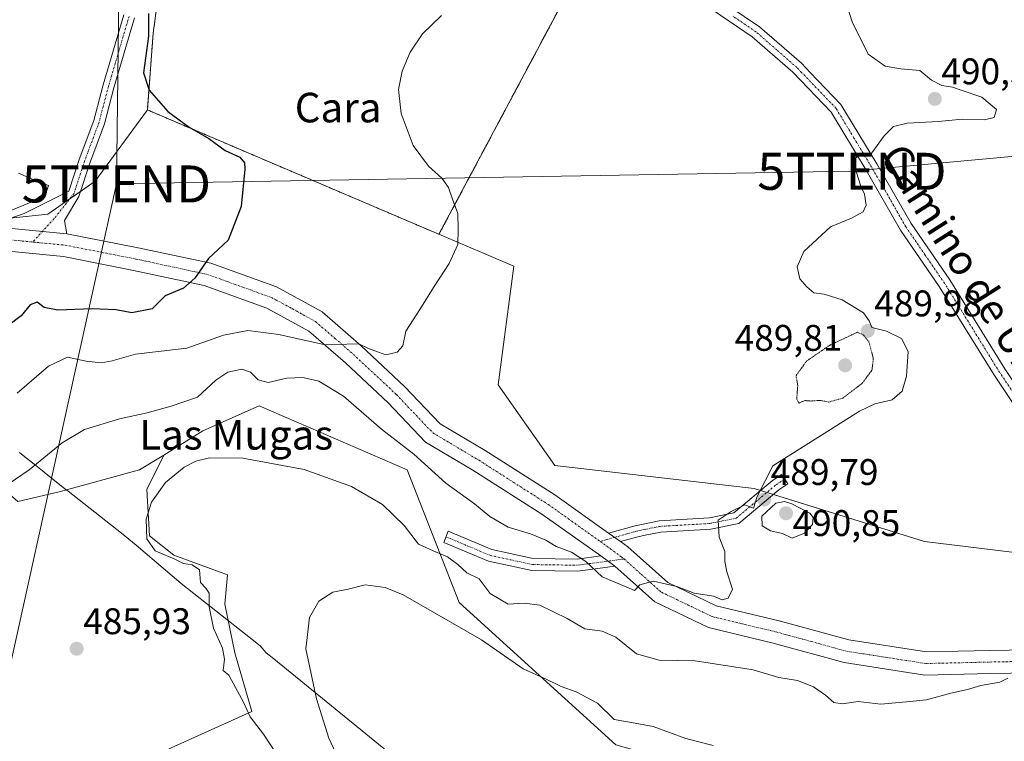
# Model space of a CAD drawing. Units: metres. Extents: x 580293 to 583738, y 4717330 to 4719684.
# Drawn here: x 581174 to 581440, y 4718527 to 4718722 of the extents above; entities that cross this region are included whole.
import ezdxf
from ezdxf.enums import TextEntityAlignment as Align

# ---------------------------------------------------------------- set-up
doc = ezdxf.new("R2010")
doc.units = ezdxf.units.M
doc.header["$MEASUREMENT"] = 0
for name, pattern in [('TRAZO_Y_PUNTO', [1, 0.5, -0.25, 0, -0.25]), ('TRAZOS', [0.75, 0.5, -0.25]), ('TRAZOS2', [0.375, 0.25, -0.125])]:
    doc.linetypes.add(name, pattern=pattern)
doc.layers.get('0').update_dxf_attribs({"lineweight": 5})
for name, color, linetype, lineweight in [('Arbolado forestal', 92, 'TRAZOS', 0), ('Arbolado forestal CxS', 92, 'Continuous', 0), ('Camino', 19, 'Continuous', 0), ('Camino Cxs', 19, 'Continuous', 0), ('Camino eje', 39, 'TRAZO_Y_PUNTO', 13), ('Carátula', 7, 'Continuous', 5), ('Cultivos herbáceos CxS', 92, 'Continuous', 0), ('Cultivos leñosos', 92, 'Continuous', 0), ('Cultivos leñosos CxS', 92, 'Continuous', 0), ('Curva de nivel maestra', 36, 'Continuous', 30), ('Curva de nivel normal', 36, 'Continuous', 0), ('Curva de nivel normal depresión', 36, 'TRAZOS2', 0), ('Matorral', 135, 'Continuous', 0), ('Matorral CxS', 135, 'Continuous', 0), ('Municipio', 9, 'Continuous', 13), ('Municipio CxS', 142, 'Continuous', 0), ('Pista no pavimentada', 254, 'Continuous', 13), ('Pista no pavimentada Cxs', 254, 'Continuous', 0), ('Pista pavimentada eje', 135, 'TRAZO_Y_PUNTO', 0), ('Punto de cota en terreno', 7, 'Continuous', 0), ('Rótulo de punto de cota en terreno', 19, 'Continuous', 0), ('Tendido', 6, 'Continuous', 0), ('Texto cartográfico', 19, 'Continuous', 0), ('Torre de tendido puntual', 7, 'Continuous', 0)]:
    doc.layers.add(name, color=color, linetype=linetype, lineweight=lineweight)
doc.styles.add('Arial', font='txt', dxfattribs={"height": 0.2})

# ---------------------------------------------------------------- blocks, each defined once
blk = doc.blocks.new('*U161')
at = {"layer": 'Cultivos herbáceos CxS', "color": 92, "linetype": 'Continuous', "lineweight": 0}
for points in [[(581214.7, 4718525.53, 489.23), (581236.47, 4718535.43, 484.06), (581231.85, 4718551.26, 484.13), (581229.21, 4718564.45, 484.17), (581229.87, 4718572.37, 484.04), (581215.36, 4718577.65, 484.29), (581208.76, 4718582.92, 485.01), (581208.1, 4718595.46, 485.96), (581212.72, 4718604.69, 486.77), (581212.66, 4718604.76, 486.79), (581223.27, 4718611.29, 486.81), (581238.51, 4718618.06, 487.14), (581278.51, 4718600.8, 487.16), (581292.62, 4718564.88, 481), (581334.93, 4718526.4, 477.91)], [(581669.57, 4718530.24, 470.14), (581645.21, 4718571.29, 476.97), (581608.34, 4718586.75, 485.78), (581594.29, 4718596.2, 488.8), (581583.91, 4718603.17, 488.51), (581579.82, 4718605.92, 488.01), (581542.63, 4718586.68, 488.02), (581511.86, 4718576.42, 486.85), (581507.15, 4718566.55, 487.34), (581492.06, 4718559.84, 486.64), (581473.91, 4718574.65, 487.3), (581418.49, 4718581.36, 488.26), (581372.36, 4718595.73, 490.23), (581318.48, 4718601.89, 492.59), (581303.1, 4718623.7, 494.11), (581307.37, 4718655.81, 494.5), (581287.12, 4718664.45, 495.53), (581321.52, 4718729.03, 494.15)], [(581213.35, 4718744.99, 499.59), (581209.8, 4718718.89, 499.08), (581208.22, 4718698.1, 501.3), (581194.11, 4718678.86, 504), (581181.29, 4718669.88, 503.82), (581150.78, 4718666.68, 505.51)]]:
    blk.add_polyline3d(points, dxfattribs=at)
blk = doc.blocks.new('5PATER')
at = {"layer": 'Carátula', "linetype": 'Continuous', "lineweight": 5}
h = blk.add_hatch(color=250, dxfattribs=at)
edge = h.paths.add_edge_path()
edge.add_ellipse((0, 0.01), major_axis=(-1.33, -1.34), ratio=0.999422, start_angle=0, end_angle=360)
blk = doc.blocks.new('5TTEND')
blk.add_text('5TTEND', height=10).set_placement((0, 0), align=Align.MIDDLE_CENTER)

msp = doc.modelspace()

# ---------------------------------------------------------------- linework, layer by layer
at = {"layer": 'Arbolado forestal', "color": 92, "linetype": 'TRAZOS', "lineweight": 0}
for points in [[(581213.35, 4718744.99, 499.59), (581209.8, 4718718.89, 499.08), (581208.22, 4718698.1, 501.3)], [(581287.12, 4718664.45, 495.53), (581321.52, 4718729.03, 494.15)], [(581208.22, 4718698.1, 501.3), (581209.69, 4718697.47, 500.97), (581283.06, 4718666.18, 495.87), (581287.12, 4718664.45, 495.53)]]:
    msp.add_polyline3d(points, dxfattribs=at)
at = {"layer": 'Arbolado forestal CxS', "color": 92, "linetype": 'Continuous', "lineweight": 0}
msp.add_polyline3d([(581321.52, 4718729.03, 494.15), (581287.12, 4718664.45, 495.53), (581287.12, 4718664.45, 495.53), (581283.06, 4718666.18, 495.87), (581209.69, 4718697.47, 500.97), (581208.22, 4718698.1, 501.3), (581209.8, 4718718.89, 499.08), (581213.35, 4718744.99, 499.59)], dxfattribs=at)
at = {"layer": 'Camino', "color": 19, "linetype": 'Continuous', "lineweight": 0}
for points in [[(581361.37, 4718729.08, 492.2), (581373.85, 4718720.57, 491.68), (581385.15, 4718710.74, 491.5), (581387.58, 4718708.2, 491.18), (581395.86, 4718699.57, 490.78), (581405.6, 4718683.47, 489.72), (581414.86, 4718667.34, 488.63), (581425.29, 4718652.13, 487.68), (581440.19, 4718628.05, 486.83), (581450.16, 4718613.26, 486.48), (581457.36, 4718601.72, 486.58), (581461.8, 4718592.63, 486.71), (581463.56, 4718585.02, 486.96), (581463.76, 4718584.12, 486.98), (581464.7, 4718575.63, 487.39), (581465.59, 4718557.82, 485.42), (581465.55, 4718555.52, 485.14)], [(581462.12, 4718552.36, 484.82), (581462.23, 4718557.77, 485.52), (581462.04, 4718561.48, 485.95), (581461.44, 4718573.42, 487.26), (581461.35, 4718575.36, 487.32), (581460.45, 4718583.56, 487.45), (581458.62, 4718591.5, 487.74), (581454.42, 4718600.09, 487.31), (581447.34, 4718611.43, 487.17), (581437.37, 4718626.23, 487.23), (581433.23, 4718632.91, 487.62), (581422.47, 4718650.3, 488.13), (581412.02, 4718665.55, 488.93), (581402.71, 4718681.77, 489.72), (581393.18, 4718697.51, 490.68), (581382.83, 4718708.3, 491.25), (581371.86, 4718717.85, 491.84), (581359.15, 4718726.53, 492.47)], [(581333.01, 4718583.62, 490.78), (581340.16, 4718585.65, 490.92), (581346.71, 4718586.98, 490.66), (581360.31, 4718587.77, 490.03), (581366.85, 4718589.1, 489.93), (581377.22, 4718597.8, 489.67), (581379.76, 4718599.5, 489.52), (581381.46, 4718596.96, 489.37), (581379.06, 4718595.35, 489.6), (581368.2, 4718586.25, 489.87), (581360.7, 4718584.73, 490.04), (581347.1, 4718583.94, 490.5), (581342.94, 4718583.09, 490.65), (581340.89, 4718582.68, 490.69), (581336.21, 4718581.34, 490.62)], [(581334.71, 4718574.66, 490.28), (581324.72, 4718573.31, 489.12), (581312.27, 4718573.49, 487.14), (581300.47, 4718576.03, 486.26), (581288.4, 4718581.12, 485.52), (581289.58, 4718584.2, 486.2), (581301.46, 4718579.18, 486.93), (581312.64, 4718576.78, 487.63), (581324.52, 4718576.61, 489.74), (581330.86, 4718577.46, 490.36)], [(581336.21, 4718581.34, 490.62), (581333.01, 4718583.62, 490.78)], [(581330.86, 4718577.46, 490.36), (581334.71, 4718574.66, 490.28)]]:
    msp.add_polyline3d(points, dxfattribs=at)
at = {"layer": 'Camino Cxs', "color": 19, "linetype": 'Continuous', "lineweight": 0}
for points in [[(581361.37, 4718729.08, 492.2), (581373.85, 4718720.57, 491.68), (581385.15, 4718710.74, 491.5), (581387.58, 4718708.2, 491.18), (581395.86, 4718699.57, 490.78), (581405.6, 4718683.47, 489.72), (581414.86, 4718667.34, 488.63), (581425.29, 4718652.13, 487.68), (581440.19, 4718628.05, 486.83)], [(581447.34, 4718611.43, 487.17), (581437.37, 4718626.23, 487.23), (581433.23, 4718632.91, 487.62), (581422.47, 4718650.3, 488.13), (581412.02, 4718665.55, 488.93), (581402.71, 4718681.77, 489.72), (581393.18, 4718697.51, 490.68), (581382.83, 4718708.3, 491.25), (581371.86, 4718717.85, 491.84), (581359.15, 4718726.53, 492.47)]]:
    msp.add_polyline3d(points, dxfattribs=at)
for points in [[(581336.21, 4718581.34, 490.62), (581333.01, 4718583.62, 490.78), (581340.16, 4718585.65, 490.92), (581346.71, 4718586.98, 490.66), (581360.31, 4718587.77, 490.03), (581366.85, 4718589.1, 489.93), (581377.22, 4718597.8, 489.67), (581379.76, 4718599.5, 489.52), (581381.46, 4718596.96, 489.37), (581379.06, 4718595.35, 489.6), (581368.2, 4718586.25, 489.87), (581360.7, 4718584.73, 490.04), (581347.1, 4718583.94, 490.5), (581342.94, 4718583.09, 490.65), (581340.89, 4718582.68, 490.69), (581336.21, 4718581.34, 490.62)], [(581330.86, 4718577.46, 490.36), (581334.71, 4718574.66, 490.28), (581324.72, 4718573.31, 489.12), (581312.27, 4718573.49, 487.14), (581300.47, 4718576.03, 486.26), (581288.4, 4718581.12, 485.52), (581289.58, 4718584.2, 486.2), (581301.46, 4718579.18, 486.93), (581312.64, 4718576.78, 487.63), (581324.52, 4718576.61, 489.74), (581330.86, 4718577.46, 490.36)]]:
    msp.add_polyline3d(points, close=True, dxfattribs=at)
at = {"layer": 'Camino eje', "color": 39, "linetype": 'TRAZO_Y_PUNTO', "lineweight": 13}
for points in [[(581443.77, 4718619.74, 486.82), (581438.78, 4718627.14, 487.02), (581436.71, 4718630.48, 487.08), (581423.88, 4718651.22, 487.9), (581418.67, 4718658.82, 488.24), (581413.44, 4718666.45, 488.78), (581404.16, 4718682.62, 489.71), (581399.39, 4718690.49, 490.29), (581394.52, 4718698.54, 490.75), (581385.21, 4718708.25, 491.24), (581383.99, 4718709.52, 491.39), (581378.51, 4718714.3, 491.72), (581372.86, 4718719.21, 491.8), (581366.62, 4718723.47, 492.03)], [(581380.61, 4718598.23, 489.37), (581378.14, 4718596.58, 489.62), (581372.96, 4718592.23, 490), (581367.53, 4718587.68, 489.89), (581363.78, 4718586.92, 489.95), (581360.51, 4718586.25, 490.04), (581346.91, 4718585.46, 490.58), (581344.83, 4718585.04, 490.67), (581341.55, 4718584.37, 490.8), (581340.53, 4718584.17, 490.79), (581338.19, 4718583.5, 490.73), (581334.61, 4718582.48, 490.69), (581330.75, 4718581.38, 490.63)], [(581288.99, 4718582.66, 485.86), (581294.93, 4718580.15, 486.65), (581300.97, 4718577.61, 486.56), (581306.56, 4718576.41, 486.99), (581312.46, 4718575.14, 487.38), (581324.62, 4718574.96, 489.45), (581327.79, 4718575.39, 489.97), (581337.18, 4718576.65, 490.38)]]:
    msp.add_polyline3d(points, dxfattribs=at)
at = {"layer": 'Cultivos herbáceos CxS', "color": 92, "linetype": 'Continuous', "lineweight": 0}
for points in [[(581076.11, 4718757.69, 515.77), (581101.08, 4718725.22, 512.54), (581087.7, 4718709.65, 512.77), (581144.24, 4718671.14, 506.31), (581150.78, 4718666.68, 505.51), (581160.36, 4718667.69, 505.11), (581171.18, 4718668.82, 504.59), (581181.29, 4718669.88, 503.82), (581187.24, 4718674.04, 503.56), (581190.13, 4718676.07, 503.54), (581194.11, 4718678.86, 504), (581208.22, 4718698.1, 501.3)], [(581213.35, 4718744.99, 499.59), (581209.8, 4718718.89, 499.08), (581208.22, 4718698.1, 501.3)], [(581287.12, 4718664.45, 495.53), (581321.52, 4718729.03, 494.15)], [(581287.12, 4718664.45, 495.53), (581307.37, 4718655.81, 494.5), (581303.1, 4718623.7, 494.11), (581318.48, 4718601.89, 492.59), (581372.36, 4718595.73, 490.23), (581374.11, 4718595.19, 489.99), (581375.84, 4718594.65, 489.8), (581377.58, 4718594.11, 489.69), (581418.49, 4718581.36, 488.26), (581461.26, 4718576.18, 487.35), (581462.97, 4718575.98, 487.34), (581464.68, 4718575.77, 487.38), (581473.91, 4718574.65, 487.3), (581491.82, 4718560.03, 486.66), (581492.06, 4718559.84, 486.64)], [(581475.77, 4718441.8, 468.08), (581458.4, 4718447.15, 468.6), (581443.8, 4718458.11, 470.73), (581432.24, 4718460.54, 470.31), (581418.24, 4718464.8, 471.05), (581403.03, 4718470.88, 471.39), (581390.87, 4718478.18, 473.22), (581403.64, 4718487.31, 476.08), (581420.68, 4718498.26, 478.38), (581416.42, 4718509.21, 479.58), (581390.06, 4718511, 477.88), (581334.93, 4718526.4, 477.91), (581292.62, 4718564.88, 481), (581278.51, 4718600.8, 487.16), (581238.51, 4718618.06, 487.14), (581223.27, 4718611.29, 486.81), (581212.66, 4718604.76, 486.79)], [(581212.66, 4718604.76, 486.79), (581212.72, 4718604.69, 486.77), (581208.1, 4718595.46, 485.96), (581208.76, 4718582.92, 485.01), (581215.36, 4718577.65, 484.29), (581229.87, 4718572.37, 484.04), (581229.21, 4718564.45, 484.17), (581231.85, 4718551.26, 484.13), (581236.47, 4718535.43, 484.06), (581214.7, 4718525.53, 489.23), (581195.56, 4718516.3, 489.18), (581176.43, 4718503.76, 492.61), (581162.58, 4718492.55, 494.66), (581156.17, 4718486.63, 494.69), (581154.98, 4718485.53, 494.92), (581154, 4718484.63, 495.05), (581153.78, 4718484.74, 495.01)]]:
    msp.add_polyline3d(points, dxfattribs=at)
at = {"layer": 'Cultivos leñosos', "color": 92, "linetype": 'Continuous', "lineweight": 0}
for points in [[(581104.95, 4718585.09, 494.77), (581106.51, 4718598.1, 494.37), (581113.05, 4718605.14, 494.61), (581114.45, 4718606.65, 494.78), (581115.08, 4718607.33, 494.87), (581123.47, 4718608.34, 494.32), (581131.58, 4718609.31, 494.13), (581148.73, 4718609.31, 493.9), (581152.23, 4718607.25, 493.43), (581156.84, 4718604.52, 492.83), (581162.07, 4718601.43, 492.32), (581163.24, 4718600.74, 492.3), (581164.03, 4718600.06, 492.25), (581173.14, 4718592.16, 487.05), (581184.35, 4718594.8, 486.5), (581206.12, 4718600.74, 486.68), (581212.66, 4718604.76, 486.79)], [(581212.66, 4718604.76, 486.79), (581212.72, 4718604.69, 486.77), (581208.1, 4718595.46, 485.96), (581208.76, 4718582.92, 485.01), (581215.36, 4718577.65, 484.29), (581229.87, 4718572.37, 484.04), (581229.21, 4718564.45, 484.17), (581231.85, 4718551.26, 484.13), (581236.47, 4718535.43, 484.06), (581214.7, 4718525.53, 489.23), (581195.56, 4718516.3, 489.18), (581176.43, 4718503.76, 492.61), (581162.58, 4718492.55, 494.66), (581156.17, 4718486.63, 494.69), (581154.98, 4718485.53, 494.92), (581154, 4718484.63, 495.05), (581153.78, 4718484.74, 495.01)]]:
    msp.add_polyline3d(points, dxfattribs=at)
at = {"layer": 'Cultivos leñosos CxS', "color": 92, "linetype": 'Continuous', "lineweight": 0}
msp.add_polyline3d([(581173.14, 4718592.16, 487.05), (581184.35, 4718594.8, 486.5), (581206.12, 4718600.74, 486.68), (581212.66, 4718604.76, 486.79), (581212.66, 4718604.76, 486.79), (581212.72, 4718604.69, 486.77), (581208.1, 4718595.46, 485.96), (581208.76, 4718582.92, 485.01), (581215.36, 4718577.65, 484.29), (581229.87, 4718572.37, 484.04), (581229.21, 4718564.45, 484.17), (581231.85, 4718551.26, 484.13), (581236.47, 4718535.43, 484.06), (581214.7, 4718525.53, 489.23), (581195.56, 4718516.3, 489.18), (581176.43, 4718503.76, 492.61), (581162.58, 4718492.55, 494.66)], dxfattribs=at)
at = {"layer": 'Curva de nivel maestra', "color": 36, "linetype": 'Continuous', "lineweight": 30}
msp.add_polyline3d([(581208.56, 4718724.18, 500), (581208.49, 4718718, 500), (581207.14, 4718708.16, 500), (581208.71, 4718703.4, 500), (581213.76, 4718697.68, 500), (581219.55, 4718693.4, 500), (581224.84, 4718690.36, 500), (581229.3, 4718687.16, 500), (581233.28, 4718685.36, 500), (581234.47, 4718683.82, 500), (581234.62, 4718682.04, 500), (581233.59, 4718671.96, 500), (581230.09, 4718662.88, 500), (581224.77, 4718657.92, 500), (581221.05, 4718652.6, 500), (581218.03, 4718649.92, 500), (581213.05, 4718647.81, 500), (581209.48, 4718644.26, 500), (581204, 4718643.2, 500), (581199.82, 4718644, 500), (581193.32, 4718644.33, 500), (581183.99, 4718643.97, 500), (581180.32, 4718644.63, 500), (581178.38, 4718646.08, 500), (581176.55, 4718645.37, 500), (581174.04, 4718642.4, 500), (581170.38, 4718639.59, 500)], dxfattribs=at)
at = {"layer": 'Curva de nivel normal', "color": 36, "linetype": 'Continuous', "lineweight": 0}
for points in [[(581168.88, 4718595.67, 490), (581176.23, 4718600.77, 490), (581185.14, 4718608.1, 490), (581191.21, 4718611.64, 490), (581200.66, 4718614.55, 490), (581208.17, 4718616.2, 490), (581214.64, 4718617.97, 490), (581221.78, 4718620.37, 490), (581226.77, 4718625.02, 490), (581230.02, 4718627.14, 490), (581233.82, 4718627.95, 490), (581236.12, 4718627.21, 490), (581238.24, 4718625.13, 490), (581240.87, 4718624.35, 490), (581245.95, 4718625.55, 490), (581250.31, 4718625.73, 490), (581254.64, 4718624.77, 490), (581261.31, 4718620.71, 490), (581271.61, 4718611.73, 490), (581280.31, 4718604.97, 490), (581288.99, 4718597.18, 490), (581296.71, 4718591.56, 490), (581300.91, 4718588.1, 490), (581305.82, 4718585.28, 490), (581311.84, 4718583.48, 490), (581316, 4718581.76, 490), (581318.86, 4718580.03, 490), (581322.95, 4718578.48, 490), (581326.87, 4718575.99, 490), (581331.25, 4718571.78, 490), (581337.94, 4718569.06, 490), (581340.02, 4718568.08, 490), (581341.47, 4718569.66, 490), (581345.11, 4718570.62, 490), (581351.51, 4718569.22, 490), (581356.14, 4718567.4, 490), (581361.42, 4718566.58, 490), (581363.77, 4718565.63, 490), (581365.39, 4718566.08, 490), (581366.51, 4718568.51, 490), (581364.96, 4718573.17, 490), (581364.44, 4718575.94, 490), (581364.46, 4718578.65, 490), (581362.94, 4718582.57, 490), (581362.66, 4718587.15, 490), (581366.2, 4718589.48, 490), (581369.88, 4718591.32, 490), (581372.22, 4718590.41, 490), (581373.18, 4718593.5, 490), (581377.46, 4718601.83, 490), (581391.37, 4718610.57, 490), (581400.92, 4718616.59, 490), (581405.04, 4718618.62, 490), (581409.7, 4718619.72, 490), (581412.46, 4718622, 490), (581413.64, 4718626.07, 490), (581414.06, 4718632.79, 490), (581412.27, 4718636.24, 490), (581408.21, 4718638.29, 490), (581404.22, 4718639.22, 490), (581403.52, 4718641.06, 490), (581401.98, 4718643.18, 490), (581396.22, 4718646.75, 490), (581391.32, 4718648.24, 490), (581388.49, 4718648.58, 490), (581386.67, 4718650.26, 490), (581384.76, 4718652.38, 490), (581383.98, 4718655.69, 490), (581385.79, 4718659.81, 490), (581393.08, 4718666.46, 490), (581398.76, 4718668.86, 490), (581401.86, 4718670.56, 490), (581402.68, 4718672.31, 490), (581402.28, 4718675.33, 490), (581401.36, 4718677.21, 490), (581400.56, 4718679.76, 490), (581399.86, 4718681.81, 490), (581399.89, 4718685.12, 490), (581401.11, 4718685.97, 490), (581404.26, 4718686.5, 490), (581407.55, 4718691.07, 490), (581410.05, 4718693.64, 490), (581413.76, 4718694.55, 490), (581422.3, 4718694.98, 490), (581428.68, 4718695.6, 490), (581434.68, 4718695.38, 490), (581437.32, 4718696.05, 490), (581437.93, 4718698.2, 490), (581434.01, 4718701.55, 490), (581428.68, 4718703.34, 490), (581426.02, 4718704.28, 490), (581423.12, 4718704.74, 490), (581420.36, 4718706.18, 490), (581417.24, 4718708.75, 490), (581412.03, 4718709.22, 490), (581407.86, 4718709.91, 490), (581403.2, 4718713.17, 490), (581398.91, 4718721.96, 490), (581396.12, 4718730.76, 490)], [(581287.84, 4718723.66, 495), (581282.66, 4718718.71, 495), (581279.3, 4718713.72, 495), (581277.12, 4718708.55, 495), (581276.2, 4718703.59, 495), (581276.89, 4718697.13, 495), (581280.17, 4718688.48, 495), (581284.28, 4718682.91, 495), (581287.88, 4718679.64, 495), (581289.65, 4718677.12, 495), (581290.78, 4718673.96, 495), (581292.2, 4718670.06, 495), (581292.35, 4718665.81, 495), (581292.21, 4718661.66, 495), (581289.87, 4718656.58, 495), (581285.64, 4718650.08, 495), (581281.97, 4718644.08, 495), (581278.17, 4718638.23, 495), (581277.3, 4718634.28, 495), (581275.85, 4718632.58, 495), (581272.78, 4718631.83, 495), (581270.78, 4718632.56, 495), (581268.01, 4718633.53, 495), (581265.46, 4718634.83, 495), (581262.2, 4718634.73, 495), (581256.31, 4718634.52, 495), (581243.78, 4718637.4, 495), (581235.37, 4718638.42, 495), (581228.82, 4718637.14, 495), (581218.92, 4718633.63, 495), (581205.03, 4718632.07, 495), (581198.7, 4718630.26, 495), (581195.74, 4718629.67, 495), (581191.67, 4718630.13, 495), (581186.62, 4718631.2, 495), (581181.46, 4718628.76, 495), (581173.02, 4718621.49, 495)], [(581173.35, 4718681.01, 505), (581178.15, 4718678.93, 505), (581181.45, 4718677.65, 505), (581180.85, 4718675.75, 505), (581176.78, 4718673.17, 505), (581166.79, 4718669.08, 505)], [(581440.99, 4718544.43, 485), (581438.87, 4718543.3, 485), (581433.68, 4718542.45, 485), (581430.08, 4718541.36, 485), (581425.63, 4718540.36, 485), (581418.97, 4718538.53, 485), (581413.63, 4718538.04, 485), (581406.63, 4718537.38, 485), (581400.53, 4718538.07, 485), (581396.17, 4718537.5, 485), (581393.91, 4718537.84, 485), (581391.73, 4718539.84, 485), (581388.47, 4718542.1, 485), (581384.1, 4718543.78, 485), (581379.02, 4718544.6, 485), (581372.09, 4718546.63, 485), (581356.4, 4718549.13, 485), (581346.69, 4718549.32, 485), (581340.51, 4718551.01, 485), (581334.92, 4718555.54, 485), (581331.24, 4718557.12, 485), (581326.6, 4718557.77, 485), (581321.76, 4718560.53, 485), (581314.44, 4718564.16, 485), (581310.12, 4718564.74, 485), (581305.8, 4718564.4, 485), (581300.93, 4718567.34, 485), (581297.98, 4718571.29, 485), (581294.64, 4718572.92, 485), (581292.22, 4718575.12, 485), (581289.46, 4718577.22, 485), (581285.52, 4718578.87, 485), (581281.54, 4718580.68, 485), (581277.72, 4718585.73, 485), (581271.81, 4718591.4, 485), (581263.49, 4718596.27, 485), (581250.62, 4718600.87, 485), (581234.06, 4718603.91, 485), (581225.05, 4718603.97, 485), (581221.37, 4718603.08, 485), (581218.14, 4718601.5, 485), (581213.16, 4718597.35, 485), (581209.32, 4718592.03, 485), (581207.92, 4718587.44, 485), (581208.12, 4718582.08, 485), (581210.3, 4718578.83, 485), (581215.7, 4718576.56, 485), (581218.01, 4718575.44, 485), (581220.3, 4718575.1, 485), (581222.3, 4718573.73, 485), (581222.57, 4718570.26, 485), (581224.07, 4718568.78, 485), (581224.91, 4718567.39, 485), (581224.92, 4718563.73, 485), (581226.16, 4718557.9, 485), (581228.57, 4718552.51, 485), (581229.08, 4718549.51, 485), (581228.77, 4718546.52, 485), (581230.27, 4718545.21, 485), (581232.07, 4718541.87, 485), (581234.22, 4718537.91, 485), (581236.08, 4718533.97, 485), (581239.63, 4718529.29, 485), (581245.32, 4718520.65, 485)], [(581382.64, 4718582.31, 490), (581385.99, 4718583.61, 490), (581388.2, 4718585.95, 490), (581388.39, 4718587.88, 490), (581387.47, 4718589, 490), (581382.6, 4718591.53, 490), (581380.62, 4718592.15, 490), (581378.22, 4718591.74, 490), (581374.45, 4718588.21, 490), (581374.55, 4718585.64, 490), (581376.82, 4718584.29, 490), (581380.02, 4718583.52, 490), (581382.64, 4718582.31, 490)], [(581261.74, 4718518.71, 480), (581257.35, 4718528.17, 480), (581253.95, 4718538.82, 480), (581251.13, 4718552.37, 480), (581252.05, 4718560.85, 480), (581254.58, 4718565.23, 480), (581258.37, 4718567.66, 480), (581262.58, 4718568.49, 480), (581267.15, 4718569.68, 480), (581272.57, 4718568.95, 480), (581277.42, 4718566.95, 480), (581298.59, 4718554.82, 480), (581309.89, 4718546.98, 480), (581315.97, 4718544.23, 480), (581320.16, 4718542.12, 480), (581324.19, 4718540.72, 480), (581330.04, 4718537.63, 480), (581334.49, 4718533.22, 480), (581339.21, 4718532.46, 480), (581345.1, 4718531.3, 480), (581353.88, 4718528.09, 480), (581361.34, 4718526.21, 480)]]:
    msp.add_polyline3d(points, dxfattribs=at)
at = {"layer": 'Curva de nivel normal depresión', "color": 36, "linetype": 'TRAZOS2', "lineweight": 0}
msp.add_polyline3d([(581384.52, 4718618.83, 490), (581386.18, 4718619.49, 490), (581387.83, 4718619.36, 490), (581390.18, 4718619.55, 490), (581392.56, 4718619.09, 490), (581396.35, 4718620.14, 490), (581401.61, 4718624.16, 490), (581404.25, 4718627.7, 490), (581404.62, 4718630.9, 490), (581403.47, 4718635.31, 490), (581401.89, 4718637.28, 490), (581400.3, 4718637.95, 490), (581392.85, 4718634.47, 490), (581386.57, 4718630.16, 490), (581383.72, 4718626.22, 490), (581384.18, 4718623.6, 490), (581383.89, 4718619.86, 490), (581384.52, 4718618.83, 490)], dxfattribs=at)
at = {"layer": 'Matorral', "color": 135, "linetype": 'Continuous', "lineweight": 0}
for points in [[(581076.11, 4718757.69, 515.77), (581101.08, 4718725.22, 512.54), (581087.7, 4718709.65, 512.77), (581144.24, 4718671.14, 506.31), (581150.78, 4718666.68, 505.51), (581160.36, 4718667.69, 505.11), (581171.18, 4718668.82, 504.59), (581181.29, 4718669.88, 503.82), (581187.24, 4718674.04, 503.56), (581190.13, 4718676.07, 503.54), (581194.11, 4718678.86, 504), (581208.22, 4718698.1, 501.3)], [(581208.22, 4718698.1, 501.3), (581209.69, 4718697.47, 500.97), (581283.06, 4718666.18, 495.87), (581287.12, 4718664.45, 495.53)], [(581287.12, 4718664.45, 495.53), (581307.37, 4718655.81, 494.5), (581303.1, 4718623.7, 494.11), (581318.48, 4718601.89, 492.59), (581372.36, 4718595.73, 490.23), (581374.11, 4718595.19, 489.99), (581375.84, 4718594.65, 489.8), (581377.58, 4718594.11, 489.69), (581418.49, 4718581.36, 488.26), (581461.26, 4718576.18, 487.35), (581462.97, 4718575.98, 487.34), (581464.68, 4718575.77, 487.38), (581473.91, 4718574.65, 487.3), (581491.82, 4718560.03, 486.66), (581492.06, 4718559.84, 486.64)], [(581475.77, 4718441.8, 468.08), (581458.4, 4718447.15, 468.6), (581443.8, 4718458.11, 470.73), (581432.24, 4718460.54, 470.31), (581418.24, 4718464.8, 471.05), (581403.03, 4718470.88, 471.39), (581390.87, 4718478.18, 473.22), (581403.64, 4718487.31, 476.08), (581420.68, 4718498.26, 478.38), (581416.42, 4718509.21, 479.58), (581390.06, 4718511, 477.88), (581334.93, 4718526.4, 477.91), (581292.62, 4718564.88, 481), (581278.51, 4718600.8, 487.16), (581238.51, 4718618.06, 487.14), (581223.27, 4718611.29, 486.81), (581212.66, 4718604.76, 486.79)], [(581104.95, 4718585.09, 494.77), (581106.51, 4718598.1, 494.37), (581113.05, 4718605.14, 494.61), (581114.45, 4718606.65, 494.78), (581115.08, 4718607.33, 494.87), (581123.47, 4718608.34, 494.32), (581131.58, 4718609.31, 494.13), (581148.73, 4718609.31, 493.9), (581152.23, 4718607.25, 493.43), (581156.84, 4718604.52, 492.83), (581162.07, 4718601.43, 492.32), (581163.24, 4718600.74, 492.3), (581164.03, 4718600.06, 492.25), (581173.14, 4718592.16, 487.05), (581184.35, 4718594.8, 486.5), (581206.12, 4718600.74, 486.68), (581212.66, 4718604.76, 486.79)]]:
    msp.add_polyline3d(points, dxfattribs=at)
at = {"layer": 'Matorral CxS', "color": 135, "linetype": 'Continuous', "lineweight": 0}
for points in [[(581150.78, 4718666.68, 505.51), (581181.29, 4718669.88, 503.82), (581194.11, 4718678.86, 504), (581208.22, 4718698.1, 501.3), (581208.22, 4718698.1, 501.3), (581209.69, 4718697.47, 500.97), (581283.06, 4718666.18, 495.87), (581287.12, 4718664.45, 495.53), (581307.37, 4718655.81, 494.5), (581303.1, 4718623.7, 494.11), (581318.48, 4718601.89, 492.59), (581372.36, 4718595.73, 490.23), (581418.49, 4718581.36, 488.26), (581473.91, 4718574.65, 487.3)], [(581443.8, 4718458.1, 470.73), (581432.24, 4718460.54, 470.31), (581418.25, 4718464.8, 471.05), (581403.03, 4718470.88, 471.39), (581390.87, 4718478.18, 473.22), (581403.64, 4718487.31, 476.08), (581420.68, 4718498.26, 478.38), (581416.42, 4718509.21, 479.58), (581390.06, 4718511, 477.88), (581334.93, 4718526.4, 477.91), (581292.62, 4718564.88, 481), (581278.51, 4718600.8, 487.16), (581238.51, 4718618.06, 487.14), (581223.27, 4718611.29, 486.81), (581212.66, 4718604.76, 486.79), (581206.12, 4718600.74, 486.68), (581184.35, 4718594.8, 486.5), (581173.14, 4718592.16, 487.05)]]:
    msp.add_polyline3d(points, dxfattribs=at)
at = {"layer": 'Municipio', "color": 9, "linetype": 'Continuous', "lineweight": 13}
msp.add_polyline3d([(581414.59, 4718386.34, 470.98), (581399.85, 4718405.31, 470.68), (581363.31, 4718441.61, 472.86), (581331.74, 4718470.38, 475.16), (581305.1, 4718496.05, 477.01), (581275.61, 4718522.6, 478.66), (581242.4, 4718549.61, 481.73), (581240.35, 4718551.28, 482.47), (581238.75, 4718553.14, 483.03), (581236.55, 4718554.87, 483.68), (581226.71, 4718562.66, 484.52), (581224.23, 4718564.62, 484.93), (581217.34, 4718570.06, 485.34), (581205.21, 4718580.42, 485.94), (581201.19, 4718583.59, 486.32), (581186.76, 4718595.01, 486.45), (581185.85, 4718595.73, 486.49), (581182.77, 4718598.17, 486.7), (581179.85, 4718600.48, 488.43), (581177.58, 4718602.28, 490.21), (581175.07, 4718604.26, 491.93), (581173.63, 4718605.41, 492.63)], dxfattribs=at)
msp.add_polyline3d([(581414.59, 4718386.34, 470.98), (581399.85, 4718405.31, 470.68), (581363.31, 4718441.61, 472.86), (581331.74, 4718470.38, 475.16), (581305.1, 4718496.05, 477.01), (581275.61, 4718522.6, 478.66), (581242.4, 4718549.61, 481.73), (581240.35, 4718551.28, 482.47), (581238.75, 4718553.14, 483.03), (581236.55, 4718554.87, 483.68), (581226.71, 4718562.66, 484.52), (581224.23, 4718564.62, 484.93), (581217.34, 4718570.06, 485.34), (581205.21, 4718580.42, 485.94), (581201.19, 4718583.59, 486.32), (581186.76, 4718595.01, 486.45), (581185.85, 4718595.73, 486.49), (581182.77, 4718598.17, 486.7), (581179.85, 4718600.48, 488.43), (581177.58, 4718602.28, 490.21), (581175.07, 4718604.26, 491.93), (581173.63, 4718605.41, 492.63)], dxfattribs=at)
at = {"layer": 'Municipio CxS', "color": 142, "linetype": 'Continuous', "lineweight": 0}
for points in [[(581173.63, 4718605.41, 492.63), (581175.07, 4718604.26, 491.93), (581177.58, 4718602.28, 490.21), (581179.85, 4718600.48, 488.43), (581182.77, 4718598.17, 486.7), (581185.85, 4718595.73, 486.49), (581186.76, 4718595.01, 486.45), (581201.19, 4718583.59, 486.32), (581205.21, 4718580.42, 485.94), (581217.34, 4718570.06, 485.34), (581224.23, 4718564.62, 484.93), (581226.71, 4718562.66, 484.52), (581236.55, 4718554.87, 483.68), (581238.75, 4718553.14, 483.03), (581240.35, 4718551.28, 482.47), (581242.4, 4718549.61, 481.73), (581275.61, 4718522.6, 478.66), (581305.1, 4718496.05, 477.01), (581331.74, 4718470.38, 475.16), (581363.31, 4718441.61, 472.86), (581399.85, 4718405.31, 470.68), (581414.59, 4718386.34, 470.98)], [(581414.59, 4718386.34, 470.98), (581399.85, 4718405.31, 470.68), (581363.31, 4718441.61, 472.86), (581331.74, 4718470.38, 475.16), (581305.1, 4718496.05, 477.01), (581275.61, 4718522.6, 478.66), (581242.4, 4718549.61, 481.73), (581240.35, 4718551.28, 482.47), (581238.75, 4718553.14, 483.03), (581236.55, 4718554.87, 483.68), (581226.71, 4718562.66, 484.52), (581224.23, 4718564.62, 484.93), (581217.34, 4718570.06, 485.34), (581205.21, 4718580.42, 485.94), (581201.19, 4718583.59, 486.32), (581186.76, 4718595.01, 486.45), (581185.85, 4718595.73, 486.49), (581182.77, 4718598.17, 486.7), (581179.85, 4718600.48, 488.43), (581177.58, 4718602.28, 490.21), (581175.07, 4718604.26, 491.93), (581173.63, 4718605.41, 492.63)], [(581173.63, 4718605.4, 492.63), (581175.07, 4718604.26, 491.93), (581177.58, 4718602.28, 490.21), (581179.85, 4718600.48, 488.43), (581182.77, 4718598.17, 486.7), (581185.85, 4718595.73, 486.49), (581186.76, 4718595.01, 486.45), (581201.19, 4718583.59, 486.32), (581205.21, 4718580.41, 485.94), (581217.34, 4718570.06, 485.34), (581224.23, 4718564.62, 484.93), (581226.71, 4718562.66, 484.52), (581236.55, 4718554.87, 483.68), (581238.75, 4718553.14, 483.03), (581240.35, 4718551.28, 482.47), (581242.4, 4718549.61, 481.73), (581275.61, 4718522.6, 478.66), (581305.1, 4718496.05, 477.01), (581331.74, 4718470.38, 475.16), (581363.31, 4718441.61, 472.86), (581399.85, 4718405.31, 470.68), (581414.59, 4718386.34, 470.98)], [(581414.59, 4718386.34, 470.98), (581399.85, 4718405.31, 470.68), (581363.31, 4718441.61, 472.86), (581331.74, 4718470.38, 475.16), (581305.1, 4718496.05, 477.01), (581275.61, 4718522.6, 478.66), (581242.4, 4718549.61, 481.73), (581240.35, 4718551.28, 482.47), (581238.75, 4718553.14, 483.03), (581236.55, 4718554.87, 483.68), (581226.71, 4718562.66, 484.52), (581224.23, 4718564.62, 484.93), (581217.34, 4718570.06, 485.34), (581205.21, 4718580.41, 485.94), (581201.19, 4718583.59, 486.32), (581186.76, 4718595.01, 486.45), (581185.85, 4718595.73, 486.49), (581182.77, 4718598.17, 486.7), (581179.85, 4718600.48, 488.43), (581177.58, 4718602.28, 490.21), (581175.07, 4718604.26, 491.93), (581173.63, 4718605.4, 492.63)]]:
    msp.add_polyline3d(points, dxfattribs=at)
at = {"layer": 'Pista no pavimentada', "color": 254, "linetype": 'Continuous', "lineweight": 13}
for points in [[(581165.01, 4718666.69, 504.82), (581174.85, 4718670.08, 504.5), (581187, 4718676.16, 503.53), (581189.79, 4718684.67, 503.49), (581193.74, 4718695.26, 502.67), (581196.27, 4718704.89, 501.95), (581201.83, 4718723.8, 500.7)], [(581204.71, 4718722.97, 500.52), (581199.16, 4718704.09, 501.76), (581196.6, 4718694.35, 502.47), (581192.62, 4718683.68, 503.33), (581189.69, 4718674.72, 503.61), (581185.8, 4718668.18, 503.47), (581186.42, 4718664.61, 503.2)], [(581165.01, 4718666.69, 504.82), (581186.42, 4718664.61, 503.2)], [(581165.01, 4718666.69, 504.82), (581186.42, 4718664.61, 503.2)], [(581186.42, 4718664.61, 503.2), (581205.77, 4718660.84, 501.68), (581225.36, 4718656.61, 499.76), (581243.12, 4718650.22, 497.7), (581255.49, 4718643.46, 496.19), (581266.04, 4718634.32, 494.88), (581277.81, 4718623.32, 493.97), (581287.44, 4718613.22, 493.39), (581299.59, 4718605.99, 492.65), (581318.42, 4718593.99, 491.69), (581333.01, 4718583.62, 490.78)], [(581330.86, 4718577.46, 490.36), (581314.92, 4718588.79, 491.31), (581296.3, 4718600.66, 492.33), (581283.5, 4718608.28, 492.4), (581273.4, 4718618.87, 493.31), (581261.85, 4718629.66, 493.68), (581251.9, 4718638.29, 495.74), (581240.55, 4718644.48, 497.46), (581223.63, 4718650.57, 499.57), (581204.51, 4718654.7, 501.49), (581185.52, 4718658.41, 502.98), (581164.04, 4718660.49, 504.56), (581158.29, 4718661.72, 504.88)], [(581336.21, 4718581.34, 490.62), (581333.01, 4718583.62, 490.78)], [(581336.21, 4718581.34, 490.62), (581338.25, 4718579.9, 490.56), (581349.04, 4718570.29, 490.02), (581362.1, 4718564.02, 489.14), (581379.11, 4718559.96, 488.57), (581398.02, 4718554.77, 487.56), (581418.99, 4718551.51, 486.29), (581436.13, 4718551.91, 485.92), (581462.12, 4718552.36, 484.82)], [(581330.86, 4718577.46, 490.36), (581334.71, 4718574.66, 490.28)], [(581464.34, 4718546.13, 484.33), (581436.25, 4718545.65, 485.09), (581418.58, 4718545.23, 485.6), (581396.7, 4718548.64, 486.76), (581377.55, 4718553.89, 487.82), (581360, 4718558.08, 488.81), (581345.54, 4718565.02, 489.73), (581334.71, 4718574.66, 490.28)]]:
    msp.add_polyline3d(points, dxfattribs=at)
at = {"layer": 'Pista no pavimentada Cxs', "color": 254, "linetype": 'Continuous', "lineweight": 0}
for points in [[(581204.71, 4718722.97, 500.52), (581199.16, 4718704.09, 501.76), (581196.6, 4718694.35, 502.47), (581192.62, 4718683.68, 503.33), (581189.69, 4718674.72, 503.61), (581185.8, 4718668.18, 503.47), (581186.42, 4718664.61, 503.2), (581165.01, 4718666.69, 504.82), (581174.85, 4718670.08, 504.5), (581187, 4718676.16, 503.53), (581189.79, 4718684.67, 503.49), (581193.74, 4718695.26, 502.67), (581196.27, 4718704.89, 501.95), (581201.83, 4718723.8, 500.7)], [(581165.01, 4718666.69, 504.82), (581186.42, 4718664.61, 503.2), (581205.77, 4718660.84, 501.68), (581225.36, 4718656.61, 499.76), (581243.12, 4718650.22, 497.7), (581255.49, 4718643.46, 496.19), (581266.04, 4718634.32, 494.88), (581277.81, 4718623.32, 493.97), (581287.44, 4718613.22, 493.39), (581299.59, 4718605.99, 492.65), (581318.42, 4718593.99, 491.69), (581333.01, 4718583.62, 490.78), (581336.21, 4718581.34, 490.62), (581338.25, 4718579.9, 490.56), (581349.04, 4718570.29, 490.02), (581362.1, 4718564.02, 489.14), (581379.11, 4718559.96, 488.57), (581398.02, 4718554.77, 487.56), (581418.99, 4718551.51, 486.29), (581436.13, 4718551.91, 485.92), (581462.12, 4718552.36, 484.82)], [(581464.34, 4718546.13, 484.33), (581436.25, 4718545.65, 485.09), (581418.58, 4718545.23, 485.6), (581396.7, 4718548.64, 486.76), (581377.55, 4718553.89, 487.82), (581360, 4718558.08, 488.81), (581345.54, 4718565.02, 489.73), (581334.71, 4718574.66, 490.28), (581330.86, 4718577.46, 490.36), (581314.92, 4718588.79, 491.31), (581296.3, 4718600.66, 492.33), (581283.5, 4718608.28, 492.4), (581273.4, 4718618.87, 493.31), (581261.85, 4718629.66, 493.68), (581251.9, 4718638.29, 495.74), (581240.55, 4718644.48, 497.46), (581223.63, 4718650.57, 499.57), (581204.51, 4718654.7, 501.49), (581185.52, 4718658.41, 502.98), (581164.04, 4718660.49, 504.56)]]:
    msp.add_polyline3d(points, dxfattribs=at)
at = {"layer": 'Pista pavimentada eje', "color": 135, "linetype": 'TRAZO_Y_PUNTO', "lineweight": 0}
for points in [[(581203.27, 4718723.38, 500.61), (581197.71, 4718704.49, 501.82), (581195.17, 4718694.81, 502.55), (581191.2, 4718684.17, 503.25), (581188.35, 4718675.44, 503.56), (581182.95, 4718668.61, 503.66), (581177.24, 4718662.36, 503.73)], [(581159.32, 4718664.71, 505), (581164.53, 4718663.59, 504.68), (581177.24, 4718662.36, 503.73)], [(581177.24, 4718662.36, 503.73), (581185.97, 4718661.51, 503.08), (581195.65, 4718659.63, 502.28), (581205.14, 4718657.77, 501.55), (581224.5, 4718653.59, 499.72), (581241.84, 4718647.35, 497.62), (581247.51, 4718644.26, 496.76), (581253.7, 4718640.88, 495.99), (581258.97, 4718636.31, 495.14), (581263.95, 4718631.99, 494.48), (581275.61, 4718621.1, 493.59), (581285.47, 4718610.75, 492.96), (581297.95, 4718603.33, 492.41), (581316.67, 4718591.39, 491.48), (581330.75, 4718581.38, 490.63)], [(581330.75, 4718581.38, 490.63), (581336.45, 4718577.24, 490.41), (581337.18, 4718576.65, 490.38)], [(581337.18, 4718576.65, 490.38), (581341.88, 4718572.48, 490.08), (581347.29, 4718567.66, 489.75), (581361.05, 4718561.05, 488.94), (581378.33, 4718556.93, 488.01), (581387.79, 4718554.33, 487.54), (581397.36, 4718551.71, 486.91), (581407.85, 4718550.08, 486.48), (581418.79, 4718548.37, 485.75), (581427.62, 4718548.58, 485.47), (581436.19, 4718548.78, 485.24), (581449.19, 4718549.01, 484.99), (581463.23, 4718549.25, 484.69), (581465.16, 4718549.28, 484.68)]]:
    msp.add_polyline3d(points, dxfattribs=at)
at = {"layer": 'Tendido', "color": 6, "linetype": 'Continuous', "lineweight": 0}
for points in [[(581199.84, 4718678.07, 504.63), (581202.53, 4718888.64, 518.23)], [(581199.84, 4718678.07, 504.63), (581398.84, 4718681.49, 490.04), (581570.61, 4718697.29, 479.64), (581715.68, 4718709.97, 474.06), (581859.26, 4718723.74, 470.94), (582113.37, 4718746, 441.78), (582325.5, 4718764.93, 441.16)], [(581195.5, 4718292.34, 497.85), (581147.92, 4718443.16, 503.62), (581199.84, 4718678.07, 504.63)]]:
    msp.add_polyline3d(points, dxfattribs=at)

# ---------------------------------------------------------------- block references
at = {"layer": 'Cultivos herbáceos CxS', "color": 92, "linetype": 'Continuous', "lineweight": 0}
msp.add_blockref('*U161', (0, 0), dxfattribs=at)
at = {"layer": 'Punto de cota en terreno', "linetype": 'Continuous', "lineweight": 0}
for p in [(581421.27, 4718701.07, 490.37), (581403.11, 4718638.31, 489.98), (581397, 4718629, 489.81), (581375.11, 4718592.7, 489.79), (581381, 4718589, 490.85), (581189.1, 4718552.37, 485.93)]:
    msp.add_blockref('5PATER', p, dxfattribs=at)
at = {"layer": 'Torre de tendido puntual', "linetype": 'Continuous', "lineweight": 0}
for p in [(581398.84, 4718681.49, 490.1), (581199.84, 4718678.07, 504.1)]:
    msp.add_blockref('5TTEND', p, dxfattribs=at)

# ---------------------------------------------------------------- texts
at = {"layer": 'Rótulo de punto de cota en terreno', "color": 19, "linetype": 'Continuous', "lineweight": 0, "style": 'Arial'}
for s, p in [('490,37', (581423.03, 4718702.83)), ('489,98', (581404.87, 4718640.07)), ('489,81', (581367.11, 4718630.76)), ('489,79', (581376.87, 4718594.46)), ('490,85', (581382.76, 4718580.67)), ('485,93', (581190.86, 4718554.13))]:
    msp.add_text(s, height=7, dxfattribs=at).set_placement(p, align=Align.BOTTOM_LEFT)
at = {"layer": 'Texto cartográfico', "color": 19, "linetype": 'Continuous', "lineweight": 0, "style": 'Arial'}
for s, p in [('Cara', (581259.84, 4718698.73)), ('Las Mugas', (581232.25, 4718610.23))]:
    msp.add_text(s, height=8, dxfattribs=at).set_placement(p, align=Align.MIDDLE_CENTER)
msp.add_text('Camino de Urdiano', height=8, rotation=-57.513, dxfattribs=at).set_placement((581436.05, 4718646.14), align=Align.MIDDLE_CENTER)

doc.saveas('drawing.dxf')
